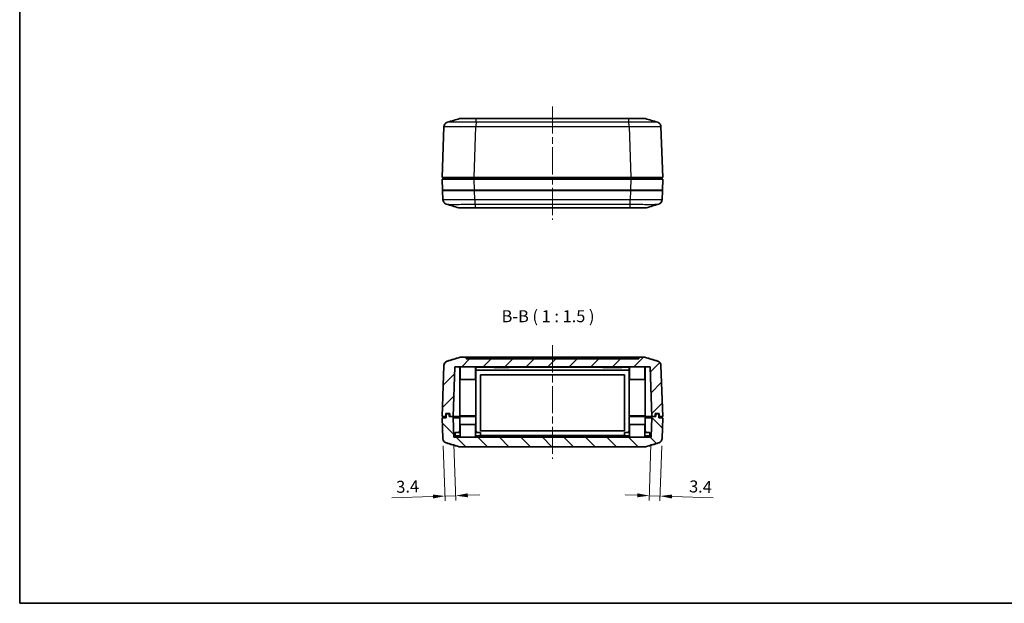
# Model space of a CAD drawing. Units: millimetres. Extents: x 0 to 4406, y 0 to 422.
# Drawn here: x 2406 to 2714, y 0 to 182 of the extents above; entities that cross this region are included whole.
import ezdxf

# ---------------------------------------------------------------- set-up
doc = ezdxf.new("R2010")
doc.units = ezdxf.units.MM
doc.header["$LTSCALE"] = 1.5
doc.linetypes.add('CHAIN', pattern=[0.3543, 0.2362, -0.0295, 0.0591, -0.0295])
doc.layers.get('Defpoints').update_dxf_attribs({"lineweight": 25})
for name, color, linetype, lineweight in [('Border (ISO)', 7, 'Continuous', 35), ('Centerline (ISO)', 131, 'Continuous', 18), ('Dimension (ISO)', 7, 'Continuous', 18), ('Hatch (ISO)', 1, 'Continuous', 18), ('Symbol (ISO)', 7, 'Continuous', 18), ('Visible (ISO)', 7, 'Continuous', 35), ('Visible Narrow (ISO)', 7, 'Continuous', 25)]:
    doc.layers.add(name, color=color, linetype=linetype, lineweight=lineweight)
doc.styles.add('Note Text (TK)', font='txt')
doc.dimstyles.new('Default - Method 1b (TK)', dxfattribs={"dimscale": 1.5, "dimtxt": 2.5, "dimasz": 2.5, "dimexe": 1, "dimexo": 1.5, "dimgap": 1, "dimtad": 1, "dimtoh": 1, "dimrnd": 1e-08, "dimdsep": 46, "dimtxsty": 'Note Text (TK)', "dimcen": 0.09, "dimdle": 5, "dimclrd": 100, "dimclre": 100, "dimclrt": 7, "dimadec": 1, "dimazin": 1, "dimtfac": 1, "dimtmove": 0, "dimatfit": 3, "dimfxl": 1, "dimtolj": 1, "dimlwd": -1, "dimlwe": -1, "dimarcsym": 0})

# ---------------------------------------------------------------- blocks, each defined once
blk = doc.blocks.new('図面枠 tk図枠')
at = {"layer": 'Border (ISO)'}
for p, q in [((14.5, 289), (14.5, 8)), ((14.5, 8), (405.5, 8))]:
    blk.add_line(p, q, dxfattribs=at)
blk = doc.blocks.new('*D71')
at = {"layer": 'Defpoints', "color": 0}
for p in [(2538.41, 51.51), (2541.79, 52.03), (2539.04, 33.52)]:
    blk.add_point(p, dxfattribs=at)
at = {"layer": 'Dimension (ISO)', "color": 100}
for p, q in [((2541.87, 49.78), (2542.49, 32.14)), ((2538.49, 49.26), (2539.09, 32.02)), ((2546.18, 33.77), (2549.93, 33.9)), ((2535.29, 33.39), (2522.43, 32.94)), ((2542.44, 33.64), (2539.04, 33.52))]:
    blk.add_line(p, q, dxfattribs=at)
for points in [[(2535.27, 34.01), (2535.31, 32.77), (2539.04, 33.52)], [(2546.16, 34.39), (2546.21, 33.15), (2542.44, 33.64)]]:
    blk.add_solid(points, dxfattribs=at)
at = {"layer": 'Dimension (ISO)', "color": 7, "insert": (2523.81, 36.37), "char_height": 3.75, "attachment_point": 4, "rotation": 2, "style": 'Note Text (TK)'}
blk.add_mtext('\\A1;3.4', dxfattribs=at)
blk = doc.blocks.new('*D72')
at = {"layer": 'Defpoints', "color": 0}
for p in [(2603.58, 52.03), (2606.96, 51.51), (2606.33, 33.52)]:
    blk.add_point(p, dxfattribs=at)
at = {"layer": 'Dimension (ISO)', "color": 100}
for p, q in [((2603.5, 49.78), (2602.88, 32.14)), ((2606.88, 49.26), (2606.28, 32.02)), ((2599.19, 33.77), (2595.44, 33.9)), ((2602.93, 33.64), (2606.33, 33.52)), ((2610.08, 33.39), (2622.94, 32.94))]:
    blk.add_line(p, q, dxfattribs=at)
for points in [[(2599.21, 34.39), (2599.17, 33.15), (2602.93, 33.64)], [(2610.1, 34.01), (2610.06, 32.77), (2606.33, 33.52)]]:
    blk.add_solid(points, dxfattribs=at)
at = {"layer": 'Dimension (ISO)', "color": 7, "insert": (2615.45, 36.58), "char_height": 3.75, "attachment_point": 4, "rotation": 358, "style": 'Note Text (TK)'}
blk.add_mtext('\\A1;3.4', dxfattribs=at)

msp = doc.modelspace()

# ---------------------------------------------------------------- hatches: boundary and pattern name
at = {"layer": 'Hatch (ISO)'}
h = msp.add_hatch(dxfattribs=at)
h.set_pattern_fill('ANSI31', color=256, scale=38.1, style=0)
h.set_pattern_definition([(45, (2384.25, -12), (-3.3676, 3.3676), [])])
edge = h.paths.add_edge_path()
edge.add_spline(control_points=[(2544.0491, 76.932), (2543.9769, 76.932), (2543.9049, 76.9268), (2543.7621, 76.9061), (2543.6915, 76.8906), (2543.6224, 76.8701)], knot_values=[-0.0432842, -0.0432842, -0.0432842, -0.0432842, -0.0216421, -0.0216421, 0, 0, 0, 0], degree=3, periodic=0)
edge.add_line((2543.6224, 76.8701), (2539.8136, 75.74))
edge.add_spline(control_points=[(2539.8136, 75.74), (2539.7012, 75.7066), (2539.593, 75.6602), (2539.3898, 75.5431), (2539.2954, 75.4728), (2539.0682, 75.2581), (2538.9537, 75.0975), (2538.7929, 74.7415), (2538.748, 74.5495), (2538.7412, 74.3543)], knot_values=[-0.18756614, -0.18756614, -0.18756614, -0.18756614, -0.15237974, -0.15237974, -0.11719334, -0.11719334, -0.05859667, -0.05859667, 0, 0, 0, 0], degree=3, periodic=0)
edge.add_line((2538.7412, 74.3543), (2538.1852, 58.432))
edge.add_line((2538.1852, 58.432), (2539.2852, 58.432))
edge.add_line((2539.2852, 58.432), (2539.2852, 59.332))
edge.add_line((2539.2852, 59.332), (2540.5852, 59.332))
edge.add_line((2540.5852, 59.332), (2540.5852, 58.432))
edge.add_line((2540.5852, 58.432), (2541.5873, 58.432))
edge.add_line((2541.5873, 58.432), (2542.1252, 73.8355))
edge.add_ellipse((2542.2251, 73.832), major_axis=(-0.0999, 0.0035), ratio=1, start_angle=272, end_angle=360, ccw=False)
edge.add_line((2542.2251, 73.932), (2603.1453, 73.932))
edge.add_ellipse((2603.1453, 73.832), major_axis=(0, 0.1), ratio=1, start_angle=272, end_angle=360, ccw=False)
edge.add_line((2603.2452, 73.8355), (2603.7831, 58.432))
edge.add_line((2603.7831, 58.432), (2604.7852, 58.432))
edge.add_line((2604.7852, 58.432), (2604.7852, 59.332))
edge.add_line((2604.7852, 59.332), (2606.0852, 59.332))
edge.add_line((2606.0852, 59.332), (2606.0852, 58.432))
edge.add_line((2606.0852, 58.432), (2607.1852, 58.432))
edge.add_line((2607.1852, 58.432), (2606.6292, 74.3543))
edge.add_spline(control_points=[(2606.6292, 74.3543), (2606.6251, 74.4715), (2606.6073, 74.5878), (2606.5449, 74.814), (2606.5005, 74.923), (2606.3497, 75.1968), (2606.2229, 75.3478), (2605.9186, 75.5928), (2605.744, 75.6844), (2605.5568, 75.74)], knot_values=[-0.18756614, -0.18756614, -0.18756614, -0.18756614, -0.15237974, -0.15237974, -0.11719334, -0.11719334, -0.05859667, -0.05859667, 0, 0, 0, 0], degree=3, periodic=0)
edge.add_line((2605.5568, 75.74), (2601.748, 76.8701))
edge.add_spline(control_points=[(2601.748, 76.8701), (2601.6788, 76.8906), (2601.6083, 76.9061), (2601.4655, 76.9268), (2601.3935, 76.932), (2601.3213, 76.932)], knot_values=[-0.0432842, -0.0432842, -0.0432842, -0.0432842, -0.0216421, -0.0216421, 0, 0, 0, 0], degree=3, periodic=0)
edge.add_line((2601.3213, 76.932), (2599.6852, 76.932))
edge.add_line((2599.6852, 76.932), (2599.6852, 76.432))
edge.add_line((2599.6852, 76.432), (2545.6852, 76.432))
edge.add_line((2545.6852, 76.432), (2545.6852, 76.932))
edge.add_line((2545.6852, 76.932), (2544.0491, 76.932))
h = msp.add_hatch(dxfattribs=at)
h.set_pattern_fill('ANSI31', color=256, scale=38.1, angle=90.00021, style=0)
h.set_pattern_definition([(135.0002, (2384.25, -12), (-3.36758, -3.36761), [])])
edge = h.paths.add_edge_path()
edge.add_line((2603.7831, 58.432), (2603.7831, 57.932))
edge.add_line((2603.7831, 57.932), (2603.577, 52.0285))
edge.add_ellipse((2603.477, 52.032), major_axis=(0.0999, -0.0035), ratio=1, start_angle=272, end_angle=360, ccw=False)
edge.add_line((2603.477, 51.932), (2541.8934, 51.932))
edge.add_ellipse((2541.8934, 52.032), major_axis=(0, -0.1), ratio=1, start_angle=272, end_angle=360, ccw=False)
edge.add_line((2541.7934, 52.0285), (2541.5873, 57.932))
edge.add_line((2541.5873, 57.932), (2541.5873, 58.432))
edge.add_line((2541.5873, 58.432), (2540.5852, 58.432))
edge.add_line((2540.5852, 58.432), (2540.3852, 58.432))
edge.add_line((2540.3852, 58.432), (2540.3852, 59.232))
edge.add_line((2540.3852, 59.232), (2539.3852, 59.232))
edge.add_line((2539.3852, 59.232), (2539.3852, 57.932))
edge.add_line((2539.3852, 57.932), (2538.1852, 57.932))
edge.add_line((2538.1852, 57.932), (2538.4095, 51.5098))
edge.add_spline(control_points=[(2538.4095, 51.5098), (2538.4136, 51.3926), (2538.4314, 51.2762), (2538.4938, 51.0501), (2538.5381, 50.9411), (2538.689, 50.6673), (2538.8157, 50.5162), (2539.12, 50.2713), (2539.2946, 50.1797), (2539.4819, 50.1241)], knot_values=[-0.18756614, -0.18756614, -0.18756614, -0.18756614, -0.15237974, -0.15237974, -0.11719334, -0.11719334, -0.05859667, -0.05859667, 0, 0, 0, 0], degree=3, periodic=0)
edge.add_line((2539.4819, 50.1241), (2543.2906, 48.994))
edge.add_spline(control_points=[(2543.2906, 48.994), (2543.3598, 48.9735), (2543.4304, 48.958), (2543.5731, 48.9372), (2543.6452, 48.932), (2543.7173, 48.932)], knot_values=[-0.0432842, -0.0432842, -0.0432842, -0.0432842, -0.0216421, -0.0216421, 0, 0, 0, 0], degree=3, periodic=0)
edge.add_line((2543.7173, 48.932), (2601.6531, 48.932))
edge.add_spline(control_points=[(2601.6531, 48.932), (2601.7252, 48.932), (2601.7973, 48.9372), (2601.94, 48.958), (2602.0106, 48.9735), (2602.0797, 48.994)], knot_values=[-0.0432842, -0.0432842, -0.0432842, -0.0432842, -0.0216421, -0.0216421, 0, 0, 0, 0], degree=3, periodic=0)
edge.add_line((2602.0797, 48.994), (2605.8885, 50.1241))
edge.add_spline(control_points=[(2605.8885, 50.1241), (2606.001, 50.1575), (2606.1091, 50.2039), (2606.3124, 50.321), (2606.4068, 50.3913), (2606.634, 50.606), (2606.7484, 50.7666), (2606.9092, 51.1226), (2606.9541, 51.3146), (2606.9609, 51.5098)], knot_values=[-0.18756614, -0.18756614, -0.18756614, -0.18756614, -0.15237974, -0.15237974, -0.11719334, -0.11719334, -0.05859667, -0.05859667, 0, 0, 0, 0], degree=3, periodic=0)
edge.add_line((2606.9609, 51.5098), (2607.1852, 57.932))
edge.add_line((2607.1852, 57.932), (2605.9852, 57.932))
edge.add_line((2605.9852, 57.932), (2605.9852, 59.232))
edge.add_line((2605.9852, 59.232), (2604.9852, 59.232))
edge.add_line((2604.9852, 59.232), (2604.9852, 58.432))
edge.add_line((2604.9852, 58.432), (2604.7852, 58.432))
edge.add_line((2604.7852, 58.432), (2603.7831, 58.432))

# ---------------------------------------------------------------- linework, layer by layer
at = {"layer": 'Centerline (ISO)', "linetype": 'CHAIN', "ltscale": 23.990969}
for p, q in [((2572.6852, 155.3397), (2572.6852, 119.8397)), ((2572.6852, 80.682), (2572.6852, 45.182))]:
    msp.add_line(p, q, dxfattribs=at)
at = {"layer": 'Visible (ISO)'}
for p, q in [((2548.7718, 151.5897), (2544.049, 151.5897)), ((2596.5986, 151.5897), (2548.7718, 151.5897)), ((2601.3214, 151.5897), (2596.5986, 151.5897)), ((2538.7412, 149.0123), (2538.1852, 133.0897)), ((2607.1852, 133.0897), (2606.6292, 149.0119)), ((2548.1791, 133.0897), (2538.1852, 133.0897)), ((2538.1852, 132.5897), (2548.1791, 132.5897)), ((2538.1852, 132.5897), (2538.3039, 129.1897)), ((2539.3852, 132.5897), (2539.3852, 133.0897)), ((2597.1913, 133.0897), (2548.1791, 133.0897)), ((2548.1791, 132.5897), (2597.1913, 132.5897)), ((2607.1852, 133.0897), (2597.1913, 133.0897)), ((2597.1913, 132.5897), (2607.1852, 132.5897)), ((2605.9852, 132.5897), (2605.9852, 133.0897)), ((2607.0665, 129.1897), (2607.1852, 132.5897)), ((2538.3074, 129.0897), (2538.3039, 129.1897)), ((2548.2978, 129.1897), (2538.3039, 129.1897)), ((2538.3074, 129.0897), (2548.3013, 129.0897)), ((2538.3074, 129.0897), (2538.4095, 126.1674)), ((2539.9549, 129.1897), (2539.9584, 129.0897)), ((2548.2978, 129.1897), (2597.0726, 129.1897)), ((2597.0691, 129.0897), (2548.3013, 129.0897)), ((2557.6852, 129.0897), (2557.6852, 129.1897)), ((2565.1852, 129.1897), (2565.1852, 129.0897)), ((2580.1852, 129.0897), (2580.1852, 129.1897)), ((2587.6852, 129.1897), (2587.6852, 129.0897)), ((2597.0691, 129.0897), (2607.063, 129.0897)), ((2607.0665, 129.1897), (2597.0726, 129.1897)), ((2605.4155, 129.1897), (2605.412, 129.0897)), ((2606.9609, 126.167), (2607.063, 129.0897)), ((2607.0665, 129.1897), (2607.063, 129.0897)), ((2543.7173, 123.5897), (2548.44, 123.5897)), ((2548.4238, 125.2397), (2548.4238, 125.2397)), ((2548.44, 123.5897), (2596.9304, 123.5897)), ((2596.9304, 123.5897), (2601.6531, 123.5897)), ((2596.9466, 125.2397), (2596.9466, 125.2397)), ((2538.7412, 74.3543), (2538.1852, 58.432)), ((2543.6224, 76.8701), (2539.8136, 75.74)), ((2542.2251, 73.932), (2603.1453, 73.932)), ((2543.7852, 73.932), (2543.7852, 69.932)), ((2545.6852, 76.932), (2544.0491, 76.932)), ((2545.6852, 76.432), (2545.6852, 76.932)), ((2548.1852, 76.932), (2545.6852, 76.932)), ((2599.6852, 76.432), (2545.6852, 76.432)), ((2548.1852, 76.932), (2597.1852, 76.932)), ((2548.5852, 73.932), (2548.5852, 69.932)), ((2554.2852, 73.932), (2554.2852, 73.732)), ((2559.1052, 73.932), (2559.1052, 73.732)), ((2588.3852, 73.932), (2588.3852, 73.732)), ((2594.3852, 73.932), (2594.3852, 73.732)), ((2596.7852, 73.932), (2596.7852, 69.932)), ((2599.6852, 76.932), (2597.1852, 76.932)), ((2601.3213, 76.932), (2599.6852, 76.932)), ((2599.6852, 76.932), (2599.6852, 76.432)), ((2601.5852, 73.932), (2601.5852, 69.932)), ((2605.5568, 75.74), (2601.748, 76.8701)), ((2607.1852, 58.432), (2606.6292, 74.3543)), ((2541.5873, 58.432), (2542.1252, 73.8355)), ((2543.6852, 73.432), (2543.6852, 58.632)), ((2548.6852, 73.432), (2548.6852, 58.632)), ((2548.6852, 72.932), (2596.6852, 72.932)), ((2550.1852, 71.432), (2595.1852, 71.432)), ((2550.1852, 53.932), (2550.1852, 71.432)), ((2554.9252, 73.732), (2554.2852, 73.732)), ((2554.9252, 73.732), (2558.4652, 73.732)), ((2559.1052, 73.732), (2558.4652, 73.732)), ((2594.3852, 73.732), (2588.3852, 73.732)), ((2595.1852, 71.432), (2595.1852, 53.932)), ((2596.6852, 73.432), (2596.6852, 58.632)), ((2601.6852, 73.432), (2601.6852, 58.632)), ((2603.2452, 73.8355), (2603.7831, 58.432)), ((2548.5852, 69.932), (2543.7852, 69.932)), ((2601.5852, 69.932), (2596.7852, 69.932)), ((2539.2852, 58.432), (2539.2852, 59.332)), ((2539.2852, 59.332), (2540.5852, 59.332)), ((2540.3852, 59.232), (2539.3852, 59.232)), ((2539.3852, 59.232), (2539.3852, 57.932)), ((2540.3852, 58.432), (2540.3852, 59.232)), ((2540.5852, 59.332), (2540.5852, 58.432)), ((2548.6852, 58.632), (2543.6852, 58.632)), ((2548.6352, 58.432), (2548.6352, 58.632)), ((2601.6852, 58.632), (2596.6852, 58.632)), ((2596.7352, 58.632), (2596.7352, 58.432)), ((2604.7852, 58.432), (2604.7852, 59.332)), ((2604.7852, 59.332), (2606.0852, 59.332)), ((2605.9852, 59.232), (2604.9852, 59.232)), ((2604.9852, 59.232), (2604.9852, 58.432)), ((2605.9852, 57.932), (2605.9852, 59.232)), ((2606.0852, 59.332), (2606.0852, 58.432)), ((2538.1852, 58.432), (2539.2852, 58.432)), ((2539.3852, 57.932), (2538.1852, 57.932)), ((2538.1852, 57.932), (2538.4095, 51.5098)), ((2539.3852, 58.432), (2539.2852, 58.432)), ((2541.5873, 58.432), (2540.3852, 58.432)), ((2540.5852, 58.432), (2541.5873, 58.432)), ((2541.5873, 57.932), (2541.5873, 58.432)), ((2543.6852, 58.432), (2541.5873, 58.432)), ((2541.7934, 52.0285), (2541.5873, 57.932)), ((2541.5873, 57.932), (2543.6852, 57.932)), ((2543.6852, 58.432), (2548.6852, 58.432)), ((2543.6852, 53.932), (2543.6852, 58.432)), ((2543.7852, 55.932), (2548.5852, 55.932)), ((2543.7852, 51.932), (2543.7852, 55.932)), ((2548.5852, 51.932), (2548.5852, 55.932)), ((2548.6852, 53.932), (2548.6852, 58.432)), ((2596.6852, 58.432), (2601.6852, 58.432)), ((2596.6852, 53.932), (2596.6852, 58.432)), ((2596.7852, 55.932), (2601.5852, 55.932)), ((2596.7852, 51.932), (2596.7852, 55.932)), ((2601.5852, 51.932), (2601.5852, 55.932)), ((2603.7831, 58.432), (2601.6852, 58.432)), ((2601.6852, 53.932), (2601.6852, 58.432)), ((2601.6852, 57.932), (2603.7831, 57.932)), ((2603.7831, 57.932), (2603.577, 52.0285)), ((2603.7831, 58.432), (2604.7852, 58.432)), ((2603.7831, 58.432), (2603.7831, 57.932)), ((2604.9852, 58.432), (2603.7831, 58.432)), ((2606.0852, 58.432), (2605.9852, 58.432)), ((2607.1852, 57.932), (2605.9852, 57.932)), ((2606.0852, 58.432), (2607.1852, 58.432)), ((2606.9609, 51.5098), (2607.1852, 57.932)), ((2542.1852, 53.432), (2543.7852, 53.432)), ((2542.1852, 52.432), (2542.1852, 53.432)), ((2548.5852, 53.432), (2550.1852, 53.432)), ((2595.1852, 53.932), (2550.1852, 53.932)), ((2550.1852, 52.432), (2550.1852, 53.432)), ((2595.1852, 52.432), (2550.1852, 52.432)), ((2595.1852, 53.432), (2596.7852, 53.432)), ((2595.1852, 52.432), (2595.1852, 53.432)), ((2601.5852, 53.432), (2603.1852, 53.432)), ((2603.1852, 52.432), (2603.1852, 53.432)), ((2539.4819, 50.1241), (2543.2906, 48.994)), ((2603.477, 51.932), (2541.8934, 51.932)), ((2602.0797, 48.994), (2605.8885, 50.1241)), ((2543.7173, 48.932), (2601.6531, 48.932))]:
    msp.add_line(p, q, dxfattribs=at)
for centre, radius, start, end in [((2544.049, 150.0897), 1.5, 90, 106.517855), ((2601.3214, 150.0897), 1.5, 73.482145, 90), ((2543.7173, 125.0897), 1.5, 253.482145, 270), ((2601.6531, 125.0897), 1.5, 270, 286.517855), ((2542.2251, 73.832), 0.1, 90, 178), ((2543.1852, 73.432), 0.5, 0, 90), ((2549.1852, 73.432), 0.5, 90, 180), ((2596.1852, 73.432), 0.5, 0, 90), ((2602.1852, 73.432), 0.5, 90, 180), ((2603.1453, 73.832), 0.1, 2, 90), ((2541.6852, 52.432), 0.5, 286.964704, 0), ((2543.1852, 53.932), 0.5, 270, 0), ((2549.1852, 53.932), 0.5, 180, 270), ((2550.6852, 52.432), 0.5, 180, 270), ((2594.6852, 52.432), 0.5, 270, 0), ((2596.1852, 53.932), 0.5, 270, 0), ((2602.1852, 53.932), 0.5, 180, 270), ((2603.6852, 52.432), 0.5, 180, 253.035296), ((2541.8934, 52.032), 0.1, 182, 270), ((2603.477, 52.032), 0.1, 270, 358)]:
    msp.add_arc(centre, radius, start, end, dxfattribs=at)
for points in [[(2539.8254, 150.4045), (2541.0916, 150.7786), (2542.3577, 151.1527), (2543.6225, 151.5278)], [(2601.7478, 151.5278), (2603.0127, 151.1527), (2604.2788, 150.7786), (2605.545, 150.4045)], [(2538.7412, 149.0123), (2538.7458, 149.1425), (2538.7675, 149.2721), (2538.8054, 149.3967)], [(2538.7412, 149.0123), (2538.7457, 149.1415), (2538.7671, 149.27), (2538.8044, 149.3937)], [(2543.2908, 123.6516), (2542.0259, 124.0267), (2540.7598, 124.4008), (2539.4936, 124.7748)], [(2605.8768, 124.7748), (2604.6106, 124.4008), (2603.3445, 124.0267), (2602.0796, 123.6516)], [(2539.8254, 75.7469), (2541.0916, 76.1209), (2542.3577, 76.495), (2543.6225, 76.8701)], [(2601.7478, 76.8701), (2603.0127, 76.495), (2604.2788, 76.1209), (2605.545, 75.7469)], [(2543.2908, 48.9939), (2542.0259, 49.369), (2540.7598, 49.7431), (2539.4936, 50.1172)], [(2605.8768, 50.1172), (2604.6106, 49.7431), (2603.3445, 49.369), (2602.0796, 48.9939)]]:
    msp.add_open_spline(points, degree=3, dxfattribs=at)
for points, knots in [([(2601.748, 151.5277), (2601.6788, 151.5482), (2601.6083, 151.5637), (2601.5012, 151.5793), (2601.4654, 151.5832), (2601.4114, 151.5871), (2601.3934, 151.5881), (2601.3664, 151.589), (2601.3574, 151.5893), (2601.34, 151.5896), (2601.3317, 151.5897), (2601.3227, 151.5897), (2601.322, 151.5897), (2601.3214, 151.5897)], [-0.0430754021, -0.0430754021, -0.0430754021, -0.0430754021, -0.0214332917, -0.0214332917, -0.0106156991, -0.0106156991, -0.0052071907, -0.0052071907, -0.0025027711, -0.0025027711, 0, 0, 0.000195131, 0.000195131, 0.000195131, 0.000195131]), ([(2538.7412, 149.0123), (2538.7468, 149.173), (2538.7796, 149.3306), (2538.8824, 149.6175), (2538.9541, 149.7417), (2539.1179, 149.9685), (2539.2085, 150.0543), (2539.3895, 150.2039), (2539.4714, 150.2516), (2539.6045, 150.3226), (2539.6563, 150.3445), (2539.7434, 150.3786), (2539.7785, 150.3902), (2539.8145, 150.4013), (2539.82, 150.4029), (2539.8254, 150.4045)], [0.0015412949, 0.0015412949, 0.0015412949, 0.0015412949, 0.0056551451, 0.0056551451, 0.0102386538, 0.0102386538, 0.0162910159, 0.0162910159, 0.024429827, 0.024429827, 0.0325686381, 0.0325686381, 0.0407074492, 0.0407074492, 0.0422353505, 0.0422353505, 0.0422353505, 0.0422353505]), ([(2539.8254, 150.4045), (2539.7968, 150.3961), (2539.7639, 150.3856), (2539.683, 150.3555), (2539.6351, 150.3362), (2539.5127, 150.2751), (2539.4379, 150.2343), (2539.246, 150.0904), (2539.1239, 149.9871), (2538.9094, 149.6705), (2538.8206, 149.4915), (2538.7559, 149.1924), (2538.7444, 149.1027), (2538.7412, 149.0123)], [1.2867290289, 1.2867290289, 1.2867290289, 1.2867290289, 1.2948720951, 1.2948720951, 1.3030151613, 1.3030151613, 1.3111582275, 1.3111582275, 1.3193012937, 1.3193012937, 1.3251304174, 1.3251304174, 1.3274443599, 1.3274443599, 1.3274443599, 1.3274443599]), ([(2605.545, 150.4045), (2605.5735, 150.3961), (2605.6065, 150.3856), (2605.6874, 150.3555), (2605.7353, 150.3362), (2605.8577, 150.2751), (2605.9325, 150.2343), (2606.1244, 150.0904), (2606.2464, 149.9871), (2606.461, 149.6705), (2606.5498, 149.4915), (2606.6145, 149.1924), (2606.626, 149.1027), (2606.6292, 149.0123)], [1.2867290274, 1.2867290274, 1.2867290274, 1.2867290274, 1.2948720936, 1.2948720936, 1.3030151598, 1.3030151598, 1.311158226, 1.311158226, 1.3193012923, 1.3193012923, 1.325130416, 1.325130416, 1.3274443585, 1.3274443585, 1.3274443585, 1.3274443585]), ([(2539.4936, 124.7748), (2539.4651, 124.7833), (2539.4322, 124.7937), (2539.3513, 124.8239), (2539.3033, 124.8432), (2539.1809, 124.9043), (2539.1061, 124.945), (2538.9142, 125.0889), (2538.7922, 125.1922), (2538.5777, 125.5089), (2538.4888, 125.6878), (2538.4241, 125.9869), (2538.4126, 126.0766), (2538.4095, 126.1669)], [1.2867327615, 1.2867327615, 1.2867327615, 1.2867327615, 1.2948757301, 1.2948757301, 1.3030186987, 1.3030186987, 1.3111616673, 1.3111616673, 1.3193046359, 1.3193046359, 1.3251340193, 1.3251340193, 1.3274476045, 1.3274476045, 1.3274476045, 1.3274476045]), ([(2605.8768, 124.7748), (2605.9053, 124.7833), (2605.9382, 124.7937), (2606.0191, 124.8239), (2606.0671, 124.8432), (2606.1895, 124.9043), (2606.2643, 124.945), (2606.4562, 125.0889), (2606.5782, 125.1922), (2606.7927, 125.5089), (2606.8816, 125.6878), (2606.9463, 125.9869), (2606.9577, 126.0766), (2606.9609, 126.167)], [1.2867308648, 1.2867308648, 1.2867308648, 1.2867308648, 1.2948738386, 1.2948738386, 1.3030168125, 1.3030168125, 1.3111597863, 1.3111597863, 1.3193027602, 1.3193027602, 1.3251320955, 1.3251320955, 1.3274457341, 1.3274457341, 1.3274457341, 1.3274457341]), ([(2606.9609, 126.1669), (2606.9553, 126.0063), (2606.9225, 125.8487), (2606.8197, 125.5618), (2606.748, 125.4377), (2606.5842, 125.2109), (2606.4936, 125.1251), (2606.3127, 124.9755), (2606.2308, 124.9278), (2606.0977, 124.8568), (2606.0458, 124.8348), (2605.9588, 124.8008), (2605.9236, 124.7891), (2605.8877, 124.7781), (2605.8821, 124.7764), (2605.8768, 124.7748)], [0.0015421073, 0.0015421073, 0.0015421073, 0.0015421073, 0.0056566091, 0.0056566091, 0.0102427191, 0.0102427191, 0.0162990295, 0.0162990295, 0.0244419981, 0.0244419981, 0.0325849667, 0.0325849667, 0.0407279353, 0.0407279353, 0.0422569503, 0.0422569503, 0.0422569503, 0.0422569503]), ([(2539.8254, 75.7469), (2539.7968, 75.7385), (2539.7639, 75.728), (2539.683, 75.6979), (2539.6351, 75.6785), (2539.5127, 75.6174), (2539.4379, 75.5767), (2539.246, 75.4328), (2539.1239, 75.3294), (2538.9094, 75.0128), (2538.8206, 74.8339), (2538.7559, 74.5347), (2538.7444, 74.4451), (2538.7412, 74.3547)], [1.2867290289, 1.2867290289, 1.2867290289, 1.2867290289, 1.2948720951, 1.2948720951, 1.3030151613, 1.3030151613, 1.3111582275, 1.3111582275, 1.3193012937, 1.3193012937, 1.3251304174, 1.3251304174, 1.3274443599, 1.3274443599, 1.3274443599, 1.3274443599]), ([(2539.8136, 75.74), (2539.7012, 75.7066), (2539.593, 75.6602), (2539.3898, 75.5431), (2539.2954, 75.4728), (2539.0682, 75.2581), (2538.9537, 75.0975), (2538.7929, 74.7415), (2538.748, 74.5495), (2538.7412, 74.3543)], [-0.187566142, -0.187566142, -0.187566142, -0.187566142, -0.152379742, -0.152379742, -0.117193342, -0.117193342, -0.058596671, -0.058596671, 0, 0, 0, 0]), ([(2538.7412, 74.3547), (2538.7467, 74.5105), (2538.7766, 74.6654), (2538.8296, 74.812), (2538.8826, 74.9586), (2538.9586, 75.0969), (2539.0541, 75.2202), (2539.1495, 75.3435), (2539.2643, 75.4517), (2539.393, 75.5398), (2539.5217, 75.6278), (2539.6641, 75.6956), (2539.8136, 75.74)], [0, 0, 0, 0, 0.250000297, 0.250000297, 0.250000297, 0.500000594, 0.500000594, 0.500000594, 0.750000891, 0.750000891, 0.750000891, 0.999963783, 0.999963783, 0.999963783, 0.999963783]), ([(2544.0491, 76.932), (2543.9769, 76.932), (2543.9049, 76.9268), (2543.7621, 76.9061), (2543.6915, 76.8906), (2543.6224, 76.8701)], [-0.0432841976, -0.0432841976, -0.0432841976, -0.0432841976, -0.0216420988, -0.0216420988, 0, 0, 0, 0]), ([(2601.748, 76.8701), (2601.6788, 76.8906), (2601.6083, 76.9061), (2601.4655, 76.9268), (2601.3935, 76.932), (2601.3213, 76.932)], [-0.0432841976, -0.0432841976, -0.0432841976, -0.0432841976, -0.0216420988, -0.0216420988, 0, 0, 0, 0]), ([(2606.5748, 74.7056), (2606.5649, 74.7411), (2606.554, 74.7755), (2606.488, 74.9599), (2606.4163, 75.084), (2606.2525, 75.3108), (2606.1619, 75.3966), (2605.9809, 75.5463), (2605.899, 75.594), (2605.7659, 75.6649), (2605.7141, 75.6869), (2605.627, 75.7209), (2605.5919, 75.7326), (2605.5559, 75.7436), (2605.5504, 75.7453), (2605.545, 75.7469)], [0.0046515482, 0.0046515482, 0.0046515482, 0.0046515482, 0.0056565042, 0.0056565042, 0.0102425919, 0.0102425919, 0.0162988241, 0.0162988241, 0.0244417732, 0.0244417732, 0.0325847222, 0.0325847222, 0.0407276713, 0.0407276713, 0.0422567488, 0.0422567488, 0.0422567488, 0.0422567488]), ([(2606.6292, 74.3543), (2606.6251, 74.4715), (2606.6073, 74.5878), (2606.5449, 74.814), (2606.5005, 74.923), (2606.3497, 75.1968), (2606.2229, 75.3478), (2605.9186, 75.5928), (2605.744, 75.6844), (2605.5568, 75.74)], [-0.187566142, -0.187566142, -0.187566142, -0.187566142, -0.152379742, -0.152379742, -0.117193342, -0.117193342, -0.058596671, -0.058596671, 0, 0, 0, 0]), ([(2538.4095, 51.5098), (2538.4136, 51.3926), (2538.4314, 51.2762), (2538.4938, 51.0501), (2538.5381, 50.9411), (2538.689, 50.6673), (2538.8157, 50.5162), (2539.12, 50.2713), (2539.2946, 50.1797), (2539.4819, 50.1241)], [-0.187566142, -0.187566142, -0.187566142, -0.187566142, -0.152379742, -0.152379742, -0.117193342, -0.117193342, -0.058596671, -0.058596671, 0, 0, 0, 0]), ([(2538.4639, 51.1585), (2538.4737, 51.123), (2538.4846, 51.0886), (2538.5507, 50.9042), (2538.6223, 50.7801), (2538.7861, 50.5532), (2538.8768, 50.4675), (2539.0577, 50.3178), (2539.1396, 50.2701), (2539.2727, 50.1992), (2539.3245, 50.1772), (2539.4116, 50.1431), (2539.4468, 50.1315), (2539.4827, 50.1204), (2539.4883, 50.1188), (2539.4936, 50.1172)], [0.0046515493, 0.0046515493, 0.0046515493, 0.0046515493, 0.0056565052, 0.0056565052, 0.0102425927, 0.0102425927, 0.0162988407, 0.0162988407, 0.0244418146, 0.0244418146, 0.0325847884, 0.0325847884, 0.0407277623, 0.0407277623, 0.0422568739, 0.0422568739, 0.0422568739, 0.0422568739]), ([(2605.8768, 50.1172), (2605.9053, 50.1256), (2605.9382, 50.1361), (2606.0191, 50.1662), (2606.0671, 50.1855), (2606.1895, 50.2466), (2606.2643, 50.2874), (2606.4562, 50.4313), (2606.5782, 50.5346), (2606.7927, 50.8512), (2606.8816, 51.0302), (2606.9463, 51.3293), (2606.9577, 51.419), (2606.9609, 51.5093)], [1.2867308648, 1.2867308648, 1.2867308648, 1.2867308648, 1.2948738386, 1.2948738386, 1.3030168125, 1.3030168125, 1.3111597863, 1.3111597863, 1.3193027602, 1.3193027602, 1.3251320955, 1.3251320955, 1.3274457341, 1.3274457341, 1.3274457341, 1.3274457341]), ([(2605.8885, 50.1241), (2606.001, 50.1575), (2606.1091, 50.2039), (2606.3124, 50.321), (2606.4068, 50.3913), (2606.634, 50.606), (2606.7484, 50.7666), (2606.9092, 51.1226), (2606.9541, 51.3146), (2606.9609, 51.5098)], [-0.187566142, -0.187566142, -0.187566142, -0.187566142, -0.152379742, -0.152379742, -0.117193342, -0.117193342, -0.058596671, -0.058596671, 0, 0, 0, 0]), ([(2543.2906, 48.994), (2543.3598, 48.9735), (2543.4304, 48.958), (2543.5731, 48.9372), (2543.6452, 48.932), (2543.7173, 48.932)], [-0.0432841976, -0.0432841976, -0.0432841976, -0.0432841976, -0.0216420988, -0.0216420988, 0, 0, 0, 0]), ([(2601.6531, 48.932), (2601.7252, 48.932), (2601.7973, 48.9372), (2601.94, 48.958), (2602.0106, 48.9735), (2602.0797, 48.994)], [-0.0432841976, -0.0432841976, -0.0432841976, -0.0432841976, -0.0216420988, -0.0216420988, 0, 0, 0, 0])]:
    msp.add_open_spline(points, degree=3, knots=knots, dxfattribs=at)
at = {"layer": 'Visible Narrow (ISO)'}
for p, q in [((2548.7728, 151.5277), (2596.5976, 151.5277)), ((2548.7728, 150.3976), (2548.7728, 151.5277)), ((2596.5976, 150.3976), (2596.5976, 151.5277)), ((2548.1791, 133.0897), (2548.7351, 149.0119)), ((2548.7351, 149.0119), (2596.6353, 149.0119)), ((2596.5976, 150.3976), (2548.7728, 150.3976)), ((2596.6353, 149.0123), (2597.1913, 133.0897)), ((2548.2978, 129.1897), (2548.1791, 132.5897)), ((2548.1852, 132.5897), (2548.1852, 133.0897)), ((2597.1913, 132.5897), (2597.0726, 129.1897)), ((2597.1852, 132.5897), (2597.1852, 133.0897)), ((2548.4034, 126.167), (2548.3013, 129.0897)), ((2548.4934, 129.1897), (2548.4934, 129.0897)), ((2596.877, 129.1897), (2596.877, 129.0897)), ((2597.0691, 129.0897), (2596.967, 126.1674)), ((2596.967, 126.1674), (2548.4034, 126.1674)), ((2548.4228, 125.2774), (2548.4228, 125.2774)), ((2548.441, 124.7817), (2596.9293, 124.7817)), ((2548.441, 124.7817), (2548.441, 123.6516)), ((2596.9293, 123.6516), (2548.441, 123.6516)), ((2596.9293, 124.7817), (2596.9293, 123.6516)), ((2596.9476, 125.2774), (2596.9476, 125.2774)), ((2548.1852, 76.432), (2548.1852, 76.932)), ((2554.9252, 73.932), (2554.9252, 73.732)), ((2558.4652, 73.932), (2558.4652, 73.732)), ((2597.1852, 76.932), (2597.1852, 76.432)), ((2543.7852, 73.432), (2543.6852, 73.432)), ((2548.6852, 73.432), (2548.5852, 73.432)), ((2548.8899, 73.8355), (2554.2852, 73.8355)), ((2559.1052, 73.8355), (2588.3852, 73.8355)), ((2594.3852, 73.8355), (2596.4805, 73.8355)), ((2596.7852, 73.432), (2596.6852, 73.432)), ((2601.6852, 73.432), (2601.5852, 73.432)), ((2539.3852, 59.232), (2539.3852, 59.332)), ((2540.4852, 58.432), (2540.4852, 59.332)), ((2546.5842, 58.432), (2546.5912, 58.632)), ((2598.7792, 58.632), (2598.7862, 58.432)), ((2604.8852, 58.432), (2604.8852, 59.332)), ((2605.9852, 59.232), (2605.9852, 59.332)), ((2542.1852, 52.432), (2543.7852, 52.432)), ((2543.6852, 53.932), (2543.7852, 53.932)), ((2548.5852, 53.932), (2548.6852, 53.932)), ((2548.5852, 52.432), (2550.1852, 52.432)), ((2595.1852, 52.432), (2596.7852, 52.432)), ((2596.6852, 53.932), (2596.7852, 53.932)), ((2601.5852, 53.932), (2601.6852, 53.932)), ((2601.5852, 52.432), (2603.1852, 52.432)), ((2594.9805, 52.0285), (2550.3899, 52.0285))]:
    msp.add_line(p, q, dxfattribs=at)
for centre, major_axis, start_param, end_param in [((2547.1281, 73.832), (5.0029, -0.0035), 2.38837427, 3.14156913), ((2598.2423, 73.832), (5.0029, 0.0035), 0.00002384, 0.7532186), ((2546.7963, 52.032), (-5.0029, -0.0035), 0.00002384, 0.27349852), ((2598.574, 52.032), (-5.0029, 0.0035), 2.86809444, 3.14156913)]:
    msp.add_ellipse(centre, major_axis=major_axis, ratio=0.00069675, start_param=start_param, end_param=end_param, dxfattribs=at)
for points, knots in [([(2543.6225, 151.5278), (2543.6267, 151.529), (2543.6958, 151.5301), (2543.8268, 151.5309), (2543.9469, 151.5316), (2544.1177, 151.5322), (2544.3371, 151.5326), (2544.4743, 151.5329), (2544.6299, 151.533), (2544.8009, 151.5331), (2544.9078, 151.5332), (2545.0203, 151.5332), (2545.139, 151.5332), (2545.3765, 151.5332), (2545.6392, 151.5331), (2545.9201, 151.5328), (2546.3695, 151.5325), (2546.8622, 151.5318), (2547.3783, 151.5308), (2547.83, 151.53), (2548.3026, 151.5289), (2548.7728, 151.5277)], [-0.736751861, -0.736751861, -0.736751861, -0.736751861, -0.607801591, -0.607801591, -0.607801591, -0.489566631, -0.489566631, -0.489566631, -0.415669781, -0.415669781, -0.415669781, -0.36948425, -0.36948425, -0.36948425, -0.277113187, -0.277113187, -0.277113187, -0.129319487, -0.129319487, -0.129319487, 0, 0, 0, 0]), ([(2548.7728, 151.5277), (2548.7726, 151.5482), (2548.7725, 151.5637), (2548.7722, 151.5793), (2548.7721, 151.5832), (2548.772, 151.5871), (2548.7719, 151.5881), (2548.7719, 151.589), (2548.7719, 151.5893), (2548.7718, 151.5896), (2548.7718, 151.5897), (2548.7718, 151.5897), (2548.7718, 151.5897), (2548.7718, 151.5897)], [-0.0430754004, -0.0430754004, -0.0430754004, -0.0430754004, -0.0214332909, -0.0214332909, -0.0106156992, -0.0106156992, -0.0052071915, -0.0052071915, -0.0025027728, -0.0025027728, 0, 0, 0.0002008277, 0.0002008277, 0.0002008277, 0.0002008277]), ([(2596.5976, 151.5277), (2596.5978, 151.5482), (2596.5979, 151.5637), (2596.5982, 151.5793), (2596.5983, 151.5832), (2596.5984, 151.5871), (2596.5985, 151.5881), (2596.5985, 151.589), (2596.5985, 151.5893), (2596.5986, 151.5896), (2596.5986, 151.5897), (2596.5986, 151.5897), (2596.5986, 151.5897), (2596.5986, 151.5897)], [0, 0, 0, 0, 0.0216421472, 0.0216421472, 0.0324597581, 0.0324597581, 0.0378682757, 0.0378682757, 0.0405726999, 0.0405726999, 0.0430754753, 0.0430754753, 0.0432763033, 0.0432763033, 0.0432763033, 0.0432763033]), ([(2596.5976, 151.5277), (2597.0739, 151.529), (2597.5552, 151.53), (2598.0155, 151.5309), (2598.4304, 151.5316), (2598.8258, 151.5322), (2599.1979, 151.5326), (2599.4305, 151.5329), (2599.6528, 151.533), (2599.8609, 151.5331), (2599.9909, 151.5332), (2600.1154, 151.5332), (2600.2336, 151.5332), (2600.4699, 151.5332), (2600.6854, 151.5331), (2600.8732, 151.5329), (2601.1737, 151.5325), (2601.4013, 151.5318), (2601.5495, 151.5308), (2601.6769, 151.53), (2601.7437, 151.529), (2601.7478, 151.5278)], [-0.73808407, -0.73808407, -0.73808407, -0.73808407, -0.607074147, -0.607074147, -0.607074147, -0.488980696, -0.488980696, -0.488980696, -0.415172289, -0.415172289, -0.415172289, -0.369042035, -0.369042035, -0.369042035, -0.276781526, -0.276781526, -0.276781526, -0.129164712, -0.129164712, -0.129164712, -0.002217087, -0.002217087, -0.002217087, -0.002217087]), ([(2538.7412, 149.0123), (2538.7418, 149.0287), (2538.8681, 149.043), (2539.4, 149.0675), (2539.8427, 149.0768), (2540.7941, 149.0853), (2541.2115, 149.087), (2541.9059, 149.087), (2542.1496, 149.0865), (2542.8112, 149.0844), (2543.2459, 149.082), (2544.426, 149.0731), (2545.1997, 149.0651), (2546.8891, 149.0433), (2547.815, 149.0289), (2548.7351, 149.0123)], [0.00154188, 0.00154188, 0.00154188, 0.00154188, 0.23286642, 0.23286642, 0.49899947, 0.49899947, 0.66533263, 0.66533263, 0.7484992, 0.7484992, 0.88156573, 0.88156573, 1.09447217, 1.09447217, 1.32912333, 1.32912333, 1.32912333, 1.32912333]), ([(2548.7728, 150.3976), (2547.9441, 150.4108), (2547.1104, 150.4222), (2545.5951, 150.4394), (2544.9038, 150.4456), (2543.8493, 150.4526), (2543.461, 150.4545), (2542.8698, 150.4562), (2542.6519, 150.4565), (2542.0313, 150.4565), (2541.658, 150.4552), (2540.8066, 150.4486), (2540.4098, 150.4412), (2539.9703, 150.4236), (2539.8601, 150.4146), (2539.8255, 150.4045)], [-1.33066525, -1.33066525, -1.33066525, -1.33066525, -1.09447217, -1.09447217, -0.88156573, -0.88156573, -0.7484992, -0.7484992, -0.66533263, -0.66533263, -0.49899947, -0.49899947, -0.23286642, -0.23286642, -0.04223535, -0.04223535, -0.04223535, -0.04223535]), ([(2548.7728, 150.3976), (2548.7696, 150.3533), (2548.7665, 150.2854), (2548.7634, 150.1973), (2548.7602, 150.1092), (2548.7571, 150.0009), (2548.754, 149.8776), (2548.7508, 149.7543), (2548.7477, 149.616), (2548.7445, 149.4694), (2548.7414, 149.3228), (2548.7383, 149.168), (2548.7351, 149.0123)], [0, 0, 0, 0, 0.250001774, 0.250001774, 0.250001774, 0.500003547, 0.500003547, 0.500003547, 0.750005321, 0.750005321, 0.750005321, 0.999787627, 0.999787627, 0.999787627, 0.999787627]), ([(2605.5449, 150.4045), (2605.5098, 150.4148), (2605.3966, 150.4238), (2604.9997, 150.4395), (2604.7042, 150.4457), (2604.0861, 150.4526), (2603.8157, 150.4545), (2603.3317, 150.4562), (2603.135, 150.4565), (2602.5173, 150.4565), (2602.0612, 150.4552), (2600.7904, 150.4485), (2599.9346, 150.4412), (2598.2393, 150.4219), (2597.4136, 150.4106), (2596.5976, 150.3976)], [-1.28672903, -1.28672903, -1.28672903, -1.28672903, -1.0930908, -1.0930908, -0.88045308, -0.88045308, -0.7475545, -0.7475545, -0.66449289, -0.66449289, -0.49836967, -0.49836967, -0.23257251, -0.23257251, 0, 0, 0, 0]), ([(2596.6353, 149.0119), (2596.6321, 149.1678), (2596.629, 149.3227), (2596.6259, 149.4694), (2596.6227, 149.616), (2596.6196, 149.7543), (2596.6164, 149.8776), (2596.6133, 150.0009), (2596.6102, 150.1092), (2596.607, 150.1973), (2596.6039, 150.2854), (2596.6007, 150.3533), (2596.5976, 150.3976)], [0, 0, 0, 0, 0.25000177, 0.25000177, 0.25000177, 0.50000355, 0.50000355, 0.50000355, 0.75000532, 0.75000532, 0.75000532, 1.00000709, 1.00000709, 1.00000709, 1.00000709]), ([(2596.6353, 149.0123), (2597.5412, 149.0287), (2598.4582, 149.0429), (2600.3489, 149.0675), (2601.3068, 149.0768), (2602.729, 149.0853), (2603.2395, 149.087), (2603.9305, 149.087), (2604.1506, 149.0866), (2604.6918, 149.0844), (2604.994, 149.0821), (2605.6843, 149.0732), (2606.0138, 149.0653), (2606.4991, 149.0434), (2606.6286, 149.0289), (2606.6292, 149.0123)], [0.001542, 0.001542, 0.001542, 0.001542, 0.23257251, 0.23257251, 0.49836967, 0.49836967, 0.66449289, 0.66449289, 0.7475545, 0.7475545, 0.88045308, 0.88045308, 1.0930908, 1.0930908, 1.32744377, 1.32744377, 1.32744377, 1.32744377]), ([(2548.4034, 126.167), (2547.4974, 126.1507), (2546.5805, 126.1364), (2544.6897, 126.1119), (2543.7318, 126.1026), (2542.3097, 126.094), (2541.7991, 126.0924), (2541.1082, 126.0924), (2540.888, 126.0928), (2540.3469, 126.0949), (2540.0447, 126.0973), (2539.3543, 126.1061), (2539.0248, 126.1141), (2538.5396, 126.136), (2538.4101, 126.1505), (2538.4095, 126.167)], [0.001542, 0.001542, 0.001542, 0.001542, 0.2325732, 0.2325732, 0.49837114, 0.49837114, 0.66449486, 0.66449486, 0.74755671, 0.74755671, 0.88045568, 0.88045568, 1.09309404, 1.09309404, 1.32744771, 1.32744771, 1.32744771, 1.32744771]), ([(2539.4938, 124.7748), (2539.5289, 124.7646), (2539.6421, 124.7555), (2540.0389, 124.7399), (2540.3344, 124.7336), (2540.9526, 124.7267), (2541.2229, 124.7248), (2541.7069, 124.7232), (2541.9037, 124.7229), (2542.5213, 124.7229), (2542.9775, 124.7241), (2544.2482, 124.7308), (2545.104, 124.7382), (2546.7994, 124.7575), (2547.625, 124.7688), (2548.441, 124.7817)], [-1.28673276, -1.28673276, -1.28673276, -1.28673276, -1.09309404, -1.09309404, -0.88045568, -0.88045568, -0.74755671, -0.74755671, -0.66449486, -0.66449486, -0.49837114, -0.49837114, -0.2325732, -0.2325732, 0, 0, 0, 0]), ([(2548.441, 123.6516), (2547.9647, 123.6504), (2547.4835, 123.6493), (2547.0232, 123.6485), (2546.6083, 123.6477), (2546.2129, 123.6471), (2545.8407, 123.6468), (2545.6082, 123.6465), (2545.3858, 123.6463), (2545.1777, 123.6462), (2545.0477, 123.6462), (2544.9232, 123.6462), (2544.8051, 123.6462), (2544.5687, 123.6462), (2544.3533, 123.6463), (2544.1654, 123.6465), (2543.8649, 123.6469), (2543.6373, 123.6476), (2543.4891, 123.6485), (2543.3617, 123.6493), (2543.2949, 123.6504), (2543.2908, 123.6516)], [-0.738086143, -0.738086143, -0.738086143, -0.738086143, -0.607075853, -0.607075853, -0.607075853, -0.48898207, -0.48898207, -0.48898207, -0.415173456, -0.415173456, -0.415173456, -0.369043072, -0.369043072, -0.369043072, -0.276782304, -0.276782304, -0.276782304, -0.129165075, -0.129165075, -0.129165075, -0.002217087, -0.002217087, -0.002217087, -0.002217087]), ([(2548.4034, 126.1674), (2548.4065, 126.0116), (2548.4097, 125.8566), (2548.4128, 125.71), (2548.4159, 125.5633), (2548.4191, 125.425), (2548.4222, 125.3017), (2548.4253, 125.1784), (2548.4285, 125.0701), (2548.4316, 124.982), (2548.4348, 124.8939), (2548.4379, 124.8261), (2548.441, 124.7817)], [0, 0, 0, 0, 0.25000177, 0.25000177, 0.25000177, 0.50000355, 0.50000355, 0.50000355, 0.75000532, 0.75000532, 0.75000532, 1.00000709, 1.00000709, 1.00000709, 1.00000709]), ([(2548.441, 123.6516), (2548.4409, 123.6311), (2548.4407, 123.6156), (2548.4405, 123.6001), (2548.4404, 123.5962), (2548.4402, 123.5923), (2548.4402, 123.5913), (2548.4401, 123.5903), (2548.4401, 123.5901), (2548.4401, 123.5898), (2548.44, 123.5897), (2548.44, 123.5897), (2548.44, 123.5897), (2548.44, 123.5897)], [0, 0, 0, 0, 0.0216421472, 0.0216421472, 0.032459758, 0.032459758, 0.0378682755, 0.0378682755, 0.0405726996, 0.0405726996, 0.0430754753, 0.0430754753, 0.0432763033, 0.0432763033, 0.0432763033, 0.0432763033]), ([(2596.9293, 124.7817), (2596.9325, 124.8261), (2596.9356, 124.8939), (2596.9388, 124.982), (2596.9419, 125.0701), (2596.945, 125.1784), (2596.9482, 125.3017), (2596.9513, 125.425), (2596.9545, 125.5633), (2596.9576, 125.71), (2596.9607, 125.8565), (2596.9639, 126.0113), (2596.967, 126.167)], [0, 0, 0, 0, 0.250001774, 0.250001774, 0.250001774, 0.500003547, 0.500003547, 0.500003547, 0.750005321, 0.750005321, 0.750005321, 0.999787627, 0.999787627, 0.999787627, 0.999787627]), ([(2596.9293, 124.7817), (2597.757, 124.7686), (2598.5946, 124.7571), (2600.1185, 124.7399), (2600.8075, 124.7336), (2601.8614, 124.7267), (2602.2489, 124.7248), (2602.8381, 124.7232), (2603.055, 124.7229), (2603.6726, 124.7229), (2604.0478, 124.7241), (2604.8976, 124.7308), (2605.2927, 124.7382), (2605.7322, 124.7558), (2605.8421, 124.7647), (2605.8766, 124.7748)], [-1.32898971, -1.32898971, -1.32898971, -1.32898971, -1.09309404, -1.09309404, -0.88045568, -0.88045568, -0.74755671, -0.74755671, -0.66449486, -0.66449486, -0.49837114, -0.49837114, -0.2325732, -0.2325732, -0.04225695, -0.04225695, -0.04225695, -0.04225695]), ([(2602.0796, 123.6516), (2602.0754, 123.6504), (2602.0067, 123.6493), (2601.8757, 123.6485), (2601.7555, 123.6477), (2601.5852, 123.6471), (2601.3665, 123.6468), (2601.2297, 123.6465), (2601.0744, 123.6463), (2600.9034, 123.6462), (2600.7965, 123.6462), (2600.6835, 123.6462), (2600.5653, 123.6462), (2600.329, 123.6462), (2600.0672, 123.6463), (2599.7868, 123.6465), (2599.3381, 123.6469), (2598.8471, 123.6476), (2598.3277, 123.6485), (2597.8733, 123.6494), (2597.399, 123.6504), (2596.9293, 123.6516)], [-0.735869054, -0.735869054, -0.735869054, -0.735869054, -0.607075853, -0.607075853, -0.607075853, -0.48898207, -0.48898207, -0.48898207, -0.415173456, -0.415173456, -0.415173456, -0.369043072, -0.369043072, -0.369043072, -0.276782304, -0.276782304, -0.276782304, -0.129165075, -0.129165075, -0.129165075, 0, 0, 0, 0]), ([(2596.9293, 123.6516), (2596.9295, 123.6311), (2596.9297, 123.6156), (2596.9299, 123.6001), (2596.93, 123.5962), (2596.9302, 123.5923), (2596.9302, 123.5913), (2596.9303, 123.5903), (2596.9303, 123.5901), (2596.9303, 123.5898), (2596.9304, 123.5897), (2596.9304, 123.5897), (2596.9304, 123.5897), (2596.9304, 123.5897)], [-0.0430754058, -0.0430754058, -0.0430754058, -0.0430754058, -0.0214332935, -0.0214332935, -0.0106157, -0.0106157, -0.0052071912, -0.0052071912, -0.0025027714, -0.0025027714, 0, 0, 0.0002008277, 0.0002008277, 0.0002008277, 0.0002008277]), ([(2606.9609, 126.167), (2606.9603, 126.1507), (2606.8345, 126.1364), (2606.3025, 126.1119), (2605.8618, 126.1026), (2604.9122, 126.094), (2604.4926, 126.0924), (2603.8016, 126.0924), (2603.5589, 126.0928), (2602.8996, 126.0949), (2602.4658, 126.0973), (2601.2863, 126.1061), (2600.5152, 126.1141), (2598.8163, 126.136), (2597.886, 126.1505), (2596.967, 126.167)], [0.001542, 0.001542, 0.001542, 0.001542, 0.2325732, 0.2325732, 0.49837114, 0.49837114, 0.66449486, 0.66449486, 0.74755671, 0.74755671, 0.88045568, 0.88045568, 1.09309404, 1.09309404, 1.32744771, 1.32744771, 1.32744771, 1.32744771])]:
    msp.add_open_spline(points, degree=3, knots=knots, dxfattribs=at)

# ---------------------------------------------------------------- block references
at = {"xscale": 1.5, "yscale": 1.5, "zscale": 1.5}
msp.add_blockref('図面枠 tk図枠', (2384.25, -12), dxfattribs=at)

# ---------------------------------------------------------------- texts
at = {"layer": 'Symbol (ISO)', "color": 7, "insert": (2556.7774, 86.709), "char_height": 3.75, "attachment_point": 7, "style": 'Note Text (TK)'}
msp.add_mtext('B-B ( 1 : 1.5 )', dxfattribs=at)

# ---------------------------------------------------------------- dimensions: what is measured, and where the dimension line sits
at = {"layer": 'Dimension (ISO)', "color": 100}
for base, p1, p2, angle, picture, middle in [((2539.0377, 33.5208), (2541.7934, 52.0285), (2538.4095, 51.5098), 2, '*D71', (2526.9875, 33.1)), ((2606.3327, 33.5208), (2603.577, 52.0285), (2606.9609, 51.5098), 178, '*D72', (2618.3829, 33.1))]:
    dim = msp.add_linear_dim(base=base, p1=p1, p2=p2, angle=angle, dimstyle='Default - Method 1b (TK)', override={"dimgap": 1, "dimtoh": 0, "dimdec": 2, "dimtol": 0, "dimlim": 0, "dimtp": 0, "dimtm": 0, "dimtdec": 2, "dimtofl": 1, "dimatfit": 1}, dxfattribs=at)
    dim.commit()
    dim.dimension.update_dxf_attribs({"geometry": picture, "text_midpoint": middle, "dimtype": 160})

doc.saveas('drawing.dxf')
